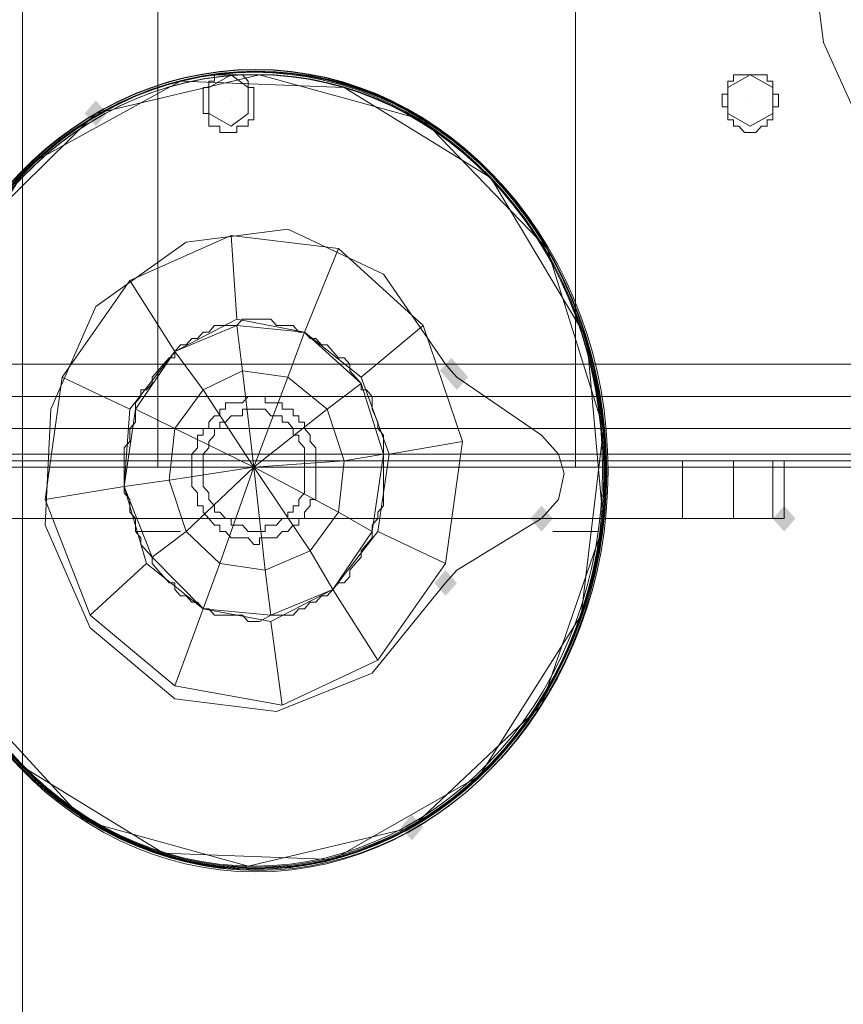
# Model space of a CAD drawing. Units: millimetres. Extents: x 209666 to 216117, y -85304 to -79098.
# Drawn here: x 212127 to 212196, y -81460 to -81377 of the extents above; entities that cross this region are included whole.
import ezdxf

# ---------------------------------------------------------------- set-up
doc = ezdxf.new("R2010")
doc.units = ezdxf.units.MM
doc.layers.add('AQUAWOOD  CWPg169.538', color=250, linetype='Continuous', lineweight=25)
doc.layers.add('МАФЫ НАШИ', color=7, linetype='Continuous', lineweight=25)

# ---------------------------------------------------------------- blocks, each defined once
blk = doc.blocks.new('guil-')
at = {"layer": 'AQUAWOOD  CWPg169.538'}
for points in [[(209727.011, -81172.901), (209726.537, -81173.376), (209726.063, -81173.85), (209726.537, -81174.324), (209727.011, -81174.798), (209727.485, -81174.324), (209727.96, -81173.85), (209727.485, -81173.376)], [(209756.887, -81191.87), (209756.413, -81192.344), (209755.938, -81192.818), (209756.413, -81193.293), (209756.887, -81193.767), (209757.361, -81193.293), (209757.835, -81192.818), (209757.361, -81192.344)], [(209756.887, -81191.87), (209756.413, -81192.344), (209755.938, -81192.818), (209756.413, -81193.293), (209756.887, -81193.767), (209757.361, -81193.293), (209757.835, -81192.818), (209757.361, -81192.344)], [(209757.361, -81192.344), (209756.887, -81192.818), (209756.413, -81193.293), (209756.887, -81193.767), (209757.361, -81194.241), (209757.835, -81193.767), (209758.309, -81193.293), (209757.835, -81192.818)], [(209757.361, -81192.344), (209756.887, -81192.818), (209756.413, -81193.293), (209756.887, -81193.767), (209757.361, -81194.241), (209757.835, -81193.767), (209758.309, -81193.293), (209757.835, -81192.818)], [(209764.474, -81202.777), (209764, -81203.251), (209763.526, -81203.725), (209764, -81204.2), (209764.474, -81204.674), (209764.948, -81204.2), (209765.423, -81203.725), (209764.948, -81203.251)], [(209764.474, -81202.777), (209764, -81203.251), (209763.526, -81203.725), (209764, -81204.2), (209764.474, -81204.674), (209764.948, -81204.2), (209765.423, -81203.725), (209764.948, -81203.251)], [(209784.865, -81202.777), (209784.391, -81203.251), (209783.917, -81203.725), (209784.391, -81204.2), (209784.865, -81204.674), (209785.34, -81204.2), (209785.814, -81203.725), (209785.34, -81203.251)], [(209756.413, -81207.519), (209755.938, -81207.993), (209755.464, -81208.468), (209755.938, -81208.942), (209756.413, -81209.416), (209756.887, -81208.942), (209757.361, -81208.468), (209756.887, -81207.993)], [(209756.413, -81207.519), (209755.938, -81207.993), (209755.464, -81208.468), (209755.938, -81208.942), (209756.413, -81209.416), (209756.887, -81208.942), (209757.361, -81208.468), (209756.887, -81207.993)], [(209753.567, -81225.539), (209753.093, -81226.013), (209752.619, -81226.488), (209753.093, -81226.962), (209753.567, -81227.436), (209754.041, -81226.962), (209754.516, -81226.488), (209754.041, -81226.013)]]:
    blk.add_hatch(color=18, dxfattribs=at).paths.add_polyline_path(points)
at = {"layer": 'AQUAWOOD  CWPg169.538', "color": 18, "lineweight": 13}
for points in [[(209785.34, -81149.191), (209788.185, -81168.633), (209797.195, -81186.179), (209810.473, -81199.932), (209829.442, -81199.932), (209816.638, -81196.138), (209804.308, -81184.757), (209795.772, -81170.53), (209792.453, -81154.407)], [(209829.442, -81199.932), (209847.936, -81199.932), (209865.956, -81199.932), (209884.925, -81199.932), (209949.418, -81199.932), (209950.841, -81199.932), (209952.263, -81199.932), (209954.16, -81199.932), (209955.583, -81199.932), (209958.902, -81199.932), (209961.274, -81199.932), (209963.17, -81199.932), (209963.645, -81199.932), (209662.044, -81199.932)], [(209963.645, -81199.932), (209662.044, -81199.932)], [(209963.645, -81199.932), (209662.044, -81199.932)], [(209670.105, -81199.932), (209674.848, -81199.932), (209810.473, -81199.932), (209797.195, -81186.179), (209788.185, -81168.633), (209785.34, -81149.191)], [(209792.453, -81154.407), (209795.772, -81170.53), (209804.308, -81184.757), (209816.638, -81196.138), (209829.442, -81199.932), (209810.473, -81199.932), (209674.848, -81199.932), (209670.105, -81199.932)], [(209662.044, -81199.932), (209963.645, -81199.932)], [(209949.418, -81199.932), (209884.925, -81199.932), (209867.379, -81209.416), (209847.936, -81212.261), (209828.019, -81209.416), (209810.473, -81199.932), (209674.848, -81199.932), (209679.59, -81221.271), (209689.548, -81240.24), (209703.3, -81256.363), (209720.846, -81268.693), (209741.238, -81276.28), (209762.103, -81279.126), (209992.572, -81279.126)], [(209992.572, -81279.126), (209762.103, -81279.126), (209741.238, -81276.28), (209720.846, -81268.693), (209703.3, -81256.363), (209689.548, -81240.24), (209679.59, -81221.271), (209674.848, -81199.932), (209810.473, -81199.932), (209828.019, -81209.416), (209847.936, -81212.261), (209867.379, -81209.416), (209884.925, -81199.932), (209949.418, -81199.932), (209884.925, -81199.932), (209898.677, -81186.179), (209907.213, -81168.633), (209910.058, -81149.191), (209906.739, -81129.748), (209897.254, -81112.676), (209883.502, -81098.924), (209865.482, -81090.388), (209954.16, -81090.388)], [(209732.228, -81199.932), (209732.228, -81125.48)], [(209767.32, -81199.932), (209767.32, -81125.48)], [(209720.846, -82149.785), (209720.846, -81155.83), (209720.846, -82149.785)], [(209720.846, -81155.83), (209720.846, -82149.785), (209720.846, -81155.83)], [(209721.321, -81177.644), (209734.124, -81171.479), (209721.321, -81177.644)], [(209734.124, -81171.479), (209747.877, -81171.953), (209734.124, -81171.479)], [(209747.877, -81171.953), (209760.206, -81178.592), (209747.877, -81171.953)], [(209738.392, -81172.901), (209738.392, -81172.901)], [(209782.02, -81172.901), (209782.02, -81172.901)], [(209716.578, -81182.86), (209727.011, -81173.85), (209716.578, -81182.86)], [(209727.011, -81173.85), (209727.011, -81173.85)], [(209714.682, -81280.074), (209694.29, -81265.848), (209678.167, -81246.879), (209667.26, -81224.591), (209662.044, -81199.932), (209963.645, -81199.932), (209963.17, -81198.983), (209962.696, -81198.035), (209962.222, -81197.086), (209955.109, -81174.324)], [(209754.516, -81174.324), (209764.948, -81183.808), (209754.516, -81174.324)], [(209713.259, -81189.025), (209721.321, -81177.644), (209713.259, -81189.025)], [(209760.206, -81178.592), (209768.268, -81190.447), (209760.206, -81178.592)], [(209734.599, -81183.334), (209743.135, -81182.386), (209734.599, -81183.334)], [(209734.599, -81183.334), (209743.135, -81182.386), (209734.599, -81183.334)], [(209743.135, -81182.386), (209751.196, -81185.705), (209743.135, -81182.386)], [(209743.135, -81182.386), (209751.196, -81185.705), (209743.135, -81182.386)], [(209727.011, -81188.076), (209734.599, -81183.334), (209727.011, -81188.076)], [(209727.011, -81188.076), (209734.599, -81183.334), (209727.011, -81188.076)], [(209764.948, -81183.808), (209769.691, -81197.086), (209764.948, -81183.808)], [(209751.196, -81185.705), (209756.413, -81192.344), (209751.196, -81185.705)], [(209751.196, -81185.705), (209756.413, -81192.344), (209751.196, -81185.705)], [(209723.217, -81195.664), (209727.011, -81188.076), (209723.217, -81195.664)], [(209723.217, -81195.664), (209727.011, -81188.076), (209723.217, -81195.664)], [(209738.867, -81189.499), (209733.65, -81191.396)], [(209738.867, -81189.499), (209744.557, -81189.973), (209749.299, -81193.767), (209751.196, -81198.983), (209750.248, -81204.674)], [(209768.268, -81190.447), (209769.691, -81204.2), (209768.268, -81190.447)], [(209733.65, -81191.396), (209730.331, -81195.664)], [(209756.413, -81192.344), (209756.887, -81192.818), (209756.413, -81192.344)], [(209756.413, -81192.344), (209756.887, -81192.818), (209756.413, -81192.344)], [(209757.361, -81193.293), (209756.887, -81192.818), (209757.361, -81193.293)], [(209756.887, -81192.818), (209756.887, -81192.818)], [(209756.887, -81192.818), (209756.887, -81192.818)], [(209756.887, -81192.818), (209757.361, -81193.293), (209756.887, -81192.818)], [(209757.361, -81193.293), (209764.474, -81197.561), (209757.361, -81193.293)], [(209764.474, -81197.561), (209757.361, -81193.293), (209764.474, -81197.561)], [(209722.743, -81204.2), (209723.217, -81195.664), (209722.743, -81204.2)], [(209722.743, -81204.2), (209723.217, -81195.664), (209722.743, -81204.2)], [(209741.712, -81210.839), (209736.021, -81210.364), (209731.753, -81206.571), (209729.382, -81201.354), (209730.331, -81195.664)], [(209962.222, -81197.086), (209962.696, -81198.035), (209963.17, -81198.983), (209963.645, -81199.932), (209963.17, -81199.932), (209962.222, -81200.88), (209963.645, -81199.932), (209962.222, -81200.88), (209968.387, -81208.468), (209970.284, -81207.993), (209963.645, -81199.932), (209662.044, -81199.932)], [(209769.691, -81197.086), (209767.794, -81210.839), (209769.691, -81197.086)], [(209764.474, -81197.561), (209765.897, -81198.983), (209764.474, -81197.561)], [(209765.897, -81198.983), (209766.371, -81200.406), (209765.897, -81198.983)], [(209963.645, -81199.932), (209662.044, -81199.932)], [(209670.105, -81199.932), (209674.848, -81199.932), (209810.473, -81199.932)], [(209681.012, -81199.457), (210588.66, -81199.457), (209681.012, -81199.457)], [(209681.012, -81199.457), (210588.66, -81199.457), (209681.012, -81199.457)], [(209776.33, -81199.457), (209706.146, -81199.457), (209776.33, -81199.457)], [(209706.146, -81199.457), (209776.33, -81199.457), (209706.146, -81199.457)], [(209784.865, -81203.725), (209784.865, -81199.457), (209784.865, -81203.725)], [(209784.865, -81203.725), (209784.865, -81199.457), (209784.865, -81203.725)], [(209766.371, -81200.406), (209765.897, -81202.303), (209766.371, -81200.406)], [(209765.897, -81202.303), (209764.474, -81203.725), (209765.897, -81202.303)], [(209776.33, -81203.725), (209708.043, -81203.725), (209776.33, -81203.725)], [(209776.33, -81203.725), (209708.043, -81203.725), (209776.33, -81203.725)], [(209726.537, -81211.787), (209722.743, -81204.2), (209726.537, -81211.787)], [(209726.537, -81211.787), (209722.743, -81204.2), (209726.537, -81211.787)], [(209764.474, -81203.725), (209757.361, -81207.519), (209764.474, -81203.725)], [(209757.361, -81207.519), (209764.474, -81203.725), (209757.361, -81207.519)], [(209769.691, -81204.2), (209764.474, -81217.478), (209769.691, -81204.2)], [(209784.865, -81203.725), (209784.865, -81203.725)], [(209750.248, -81204.674), (209746.928, -81208.942)], [(209750.722, -81214.158), (209756.413, -81207.045), (209750.722, -81204.674), (209756.413, -81207.045)], [(209756.413, -81207.045), (209750.722, -81214.158), (209746.928, -81208.942), (209750.722, -81214.158)], [(209756.887, -81207.993), (209756.413, -81208.468), (209756.887, -81207.993)], [(209757.361, -81207.519), (209756.887, -81207.993), (209757.361, -81207.519)], [(209756.413, -81208.468), (209750.248, -81215.107), (209756.413, -81208.468)], [(209756.413, -81208.468), (209750.248, -81215.107), (209756.413, -81208.468)], [(209756.413, -81208.468), (209756.413, -81208.468)], [(209756.413, -81208.468), (209756.413, -81208.468)], [(209756.413, -81208.468), (209756.413, -81208.468)], [(209746.928, -81208.942), (209741.712, -81210.839)], [(209767.794, -81210.839), (209759.258, -81222.694), (209767.794, -81210.839)], [(209750.722, -81214.158), (209742.66, -81217.478), (209741.712, -81211.313), (209742.66, -81217.478)], [(209733.65, -81217.003), (209726.537, -81211.787), (209733.65, -81217.003)], [(209733.65, -81217.003), (209726.537, -81211.787), (209733.65, -81217.003)], [(209750.722, -81214.158), (209742.66, -81217.478)], [(209750.248, -81215.107), (209742.186, -81217.952), (209750.248, -81215.107)], [(209750.248, -81215.107), (209742.186, -81217.952), (209750.248, -81215.107)], [(209726.063, -81226.013), (209716.104, -81216.529), (209726.063, -81226.013)], [(209742.186, -81217.952), (209733.65, -81217.003), (209742.186, -81217.952)], [(209742.186, -81217.952), (209733.65, -81217.003), (209742.186, -81217.952)], [(209764.474, -81217.478), (209753.567, -81226.488), (209764.474, -81217.478)], [(209732.702, -81228.385), (209720.372, -81221.746), (209732.702, -81228.385)], [(209759.258, -81222.694), (209746.928, -81228.859), (209759.258, -81222.694)], [(209753.567, -81226.488), (209753.567, -81226.488)], [(209746.928, -81228.859), (209732.702, -81228.385), (209746.928, -81228.859)]]:
    blk.add_lwpolyline(points, dxfattribs=at)
for points in [[(209674.848, -81090.388), (209829.916, -81090.388), (209812.37, -81098.924), (209798.143, -81112.676), (209789.133, -81129.748), (209785.34, -81149.191), (209788.185, -81168.633), (209797.195, -81186.179), (209810.473, -81199.932), (209674.848, -81199.932), (209674.848, -81197.086), (209674.848, -81194.241), (209674.848, -81191.396)], [(209674.848, -81090.388), (209829.916, -81090.388), (209812.37, -81098.924), (209798.143, -81112.676), (209789.133, -81129.748), (209785.34, -81149.191), (209788.185, -81168.633), (209797.195, -81186.179), (209810.473, -81199.932), (209674.848, -81199.932), (209674.848, -81197.086), (209674.848, -81194.241), (209674.848, -81191.396)], [(209621.735, -81127.377), (210647.937, -81127.377), (210654.102, -81133.542), (210595.299, -81192.344), (209674.373, -81192.344), (209615.571, -81133.542)], [(209621.735, -81127.377), (209615.571, -81133.542), (209674.373, -81192.344), (210595.299, -81192.344), (210654.102, -81133.542), (210647.937, -81127.377)], [(209681.012, -81199.457), (209637.385, -81155.355), (210632.288, -81155.355), (209637.385, -81155.355), (210632.288, -81155.355), (210588.66, -81199.457)], [(209681.012, -81199.457), (210588.66, -81199.457), (210632.288, -81155.355), (209637.385, -81155.355), (210632.288, -81155.355), (209637.385, -81155.355)], [(209720.846, -81155.83), (209720.846, -82149.785), (209799.566, -82149.785), (209799.566, -81155.83), (209720.846, -81155.83), (209720.846, -82149.785), (209799.566, -82149.785), (209799.566, -81155.83)], [(209720.846, -81155.83), (209720.846, -82149.785), (209799.566, -82149.785), (209799.566, -81155.83), (209799.566, -82149.785), (209720.846, -82149.785), (209720.846, -81155.83), (209799.566, -81155.83)], [(209740.763, -81171.005), (209727.011, -81173.85), (209740.763, -81171.005), (209754.516, -81174.324)], [(209738.392, -81175.272), (209737.918, -81175.272), (209737.444, -81175.272), (209737.444, -81174.798), (209736.97, -81174.798), (209736.496, -81174.798), (209736.496, -81174.324), (209736.496, -81173.85), (209736.021, -81173.85), (209736.021, -81173.376), (209736.021, -81172.901), (209736.021, -81172.427), (209736.021, -81171.953), (209736.496, -81171.953), (209736.496, -81171.479), (209736.97, -81171.479), (209736.97, -81171.005), (209737.444, -81171.005), (209737.918, -81171.005), (209738.392, -81171.005), (209738.867, -81171.005), (209739.341, -81171.005), (209739.815, -81171.479), (209739.815, -81171.953), (209740.289, -81171.953), (209740.289, -81172.427), (209740.289, -81172.901), (209740.289, -81173.376), (209740.289, -81173.85), (209740.289, -81174.324), (209739.815, -81174.324), (209739.815, -81174.798), (209739.341, -81174.798), (209738.867, -81174.798), (209738.867, -81175.272)], [(209738.392, -81171.005), (209739.815, -81171.953), (209739.815, -81173.85), (209738.392, -81174.798), (209736.496, -81173.85), (209736.496, -81171.953)], [(209782.02, -81175.272), (209781.546, -81175.272), (209781.072, -81174.798), (209780.598, -81174.798), (209780.598, -81174.324), (209780.123, -81174.324), (209780.123, -81173.85), (209780.123, -81173.376), (209779.649, -81173.376), (209779.649, -81172.901), (209779.649, -81172.427), (209780.123, -81172.427), (209780.123, -81171.953), (209780.123, -81171.479), (209780.598, -81171.479), (209780.598, -81171.005), (209781.072, -81171.005), (209781.546, -81171.005), (209782.02, -81171.005), (209782.494, -81171.005), (209782.969, -81171.005), (209783.443, -81171.005), (209783.443, -81171.479), (209783.917, -81171.479), (209783.917, -81171.953), (209783.917, -81172.427), (209784.391, -81172.427), (209784.391, -81172.901), (209784.391, -81173.376), (209783.917, -81173.376), (209783.917, -81173.85), (209783.917, -81174.324), (209783.443, -81174.324), (209783.443, -81174.798), (209782.969, -81174.798), (209782.494, -81175.272)], [(209782.02, -81171.005), (209783.917, -81171.953), (209783.917, -81173.85), (209782.02, -81174.798), (209780.123, -81173.85), (209780.123, -81171.953)], [(209734.599, -81183.334), (209727.011, -81188.076), (209723.217, -81195.664), (209722.743, -81204.2), (209726.537, -81211.787), (209733.65, -81217.003), (209742.186, -81217.952), (209750.248, -81215.107), (209756.413, -81208.468), (209756.887, -81207.993), (209757.361, -81207.519), (209756.887, -81207.993), (209756.413, -81208.468), (209750.248, -81215.107), (209742.186, -81217.952), (209733.65, -81217.003), (209726.537, -81211.787), (209722.743, -81204.2), (209723.217, -81195.664), (209727.011, -81188.076), (209734.599, -81183.334), (209743.135, -81182.386), (209751.196, -81185.705), (209756.413, -81192.344), (209756.887, -81192.818), (209757.361, -81193.293), (209764.474, -81197.561), (209765.897, -81198.983), (209766.371, -81200.406), (209765.897, -81202.303), (209764.474, -81203.725), (209757.361, -81207.519), (209764.474, -81203.725), (209765.897, -81202.303), (209766.371, -81200.406), (209765.897, -81198.983), (209764.474, -81197.561), (209757.361, -81193.293), (209756.887, -81192.818), (209756.413, -81192.344), (209751.196, -81185.705), (209743.135, -81182.386)], [(209756.413, -81208.468), (209756.887, -81207.993), (209757.361, -81207.519), (209764.474, -81203.725), (209757.361, -81207.519), (209756.887, -81207.993), (209756.413, -81208.468), (209750.248, -81215.107), (209742.186, -81217.952), (209733.65, -81217.003), (209726.537, -81211.787), (209722.743, -81204.2), (209723.217, -81195.664), (209727.011, -81188.076), (209734.599, -81183.334), (209743.135, -81182.386), (209751.196, -81185.705), (209756.413, -81192.344), (209756.887, -81192.818), (209757.361, -81193.293), (209764.474, -81197.561), (209765.897, -81198.983), (209766.371, -81200.406), (209765.897, -81202.303), (209764.474, -81203.725), (209765.897, -81202.303), (209766.371, -81200.406), (209765.897, -81198.983), (209764.474, -81197.561), (209757.361, -81193.293), (209756.887, -81192.818), (209756.413, -81192.344), (209751.196, -81185.705), (209743.135, -81182.386), (209734.599, -81183.334), (209727.011, -81188.076), (209723.217, -81195.664), (209722.743, -81204.2), (209726.537, -81211.787), (209733.65, -81217.003), (209742.186, -81217.952), (209750.248, -81215.107)], [(209736.021, -81210.364), (209741.712, -81211.313), (209746.928, -81208.942), (209750.722, -81204.674), (209751.67, -81198.983), (209749.299, -81193.293), (209744.557, -81189.973), (209738.867, -81189.025), (209733.65, -81191.396), (209729.857, -81195.664), (209724.166, -81193.293), (209722.743, -81202.303), (209726.537, -81210.839), (209733.65, -81216.055), (209742.66, -81217.478), (209750.722, -81214.158), (209746.928, -81208.942), (209750.722, -81214.158), (209756.413, -81207.045), (209750.722, -81204.674), (209756.413, -81207.045), (209757.835, -81198.035), (209751.67, -81198.983), (209757.835, -81198.035), (209754.516, -81189.499), (209749.299, -81193.293), (209754.516, -81189.499), (209747.402, -81183.808), (209744.557, -81189.973), (209747.402, -81183.808), (209738.392, -81182.86), (209729.857, -81186.179), (209733.65, -81191.396), (209729.857, -81186.179), (209738.392, -81182.86), (209738.867, -81189.025), (209738.392, -81182.86), (209747.402, -81183.808), (209744.557, -81189.973), (209747.402, -81183.808), (209754.516, -81189.499), (209749.299, -81193.293), (209754.516, -81189.499), (209757.835, -81198.035), (209751.67, -81198.983), (209757.835, -81198.035), (209756.413, -81207.045), (209757.835, -81198.035), (209754.516, -81189.499), (209747.402, -81183.808), (209738.392, -81182.86), (209729.857, -81186.179), (209733.65, -81191.396), (209729.857, -81186.179), (209724.166, -81193.293), (209729.857, -81186.179), (209724.166, -81193.293), (209729.857, -81195.664), (209724.166, -81193.293), (209722.743, -81202.303), (209729.382, -81201.354), (209722.743, -81202.303), (209726.537, -81210.839), (209731.279, -81207.045), (209726.537, -81210.839), (209733.65, -81216.055), (209736.021, -81210.364), (209733.65, -81216.055), (209726.537, -81210.839), (209731.279, -81207.045), (209726.537, -81210.839), (209722.743, -81202.303), (209729.382, -81201.354), (209722.743, -81202.303), (209724.166, -81193.293), (209729.857, -81195.664), (209729.382, -81201.354), (209731.279, -81207.045)], [(209733.65, -81216.055), (209726.537, -81210.839), (209722.743, -81202.303), (209724.166, -81193.293), (209729.857, -81195.664), (209733.65, -81191.396), (209729.857, -81195.664), (209733.65, -81191.396), (209738.867, -81189.025), (209744.557, -81189.973), (209738.867, -81189.025), (209744.557, -81189.973), (209749.299, -81193.293), (209751.67, -81198.983), (209750.722, -81204.674), (209751.67, -81198.983), (209750.722, -81204.674), (209746.928, -81208.942), (209741.712, -81211.313), (209746.928, -81208.942), (209741.712, -81211.313), (209742.66, -81217.478), (209733.65, -81216.055), (209726.537, -81210.839), (209722.743, -81202.303), (209729.382, -81201.354), (209722.743, -81202.303), (209724.166, -81193.293), (209729.857, -81186.179), (209738.392, -81182.86), (209729.857, -81186.179), (209733.65, -81191.396), (209729.857, -81186.179), (209724.166, -81193.293), (209729.857, -81195.664), (209724.166, -81193.293), (209722.743, -81202.303), (209726.537, -81210.839), (209731.279, -81207.045), (209726.537, -81210.839), (209733.65, -81216.055), (209736.021, -81210.364)], [(209733.65, -81216.055), (209736.021, -81210.364), (209733.65, -81216.055), (209742.66, -81217.478), (209750.722, -81214.158), (209756.413, -81207.045), (209757.835, -81198.035), (209754.516, -81189.499), (209747.402, -81183.808), (209738.392, -81182.86), (209738.867, -81189.025), (209738.392, -81182.86), (209729.857, -81186.179), (209724.166, -81193.293), (209722.743, -81202.303), (209726.537, -81210.839), (209733.65, -81216.055), (209742.66, -81217.478), (209741.712, -81211.313), (209746.928, -81208.942), (209750.722, -81204.674), (209751.67, -81198.983), (209749.299, -81193.293), (209744.557, -81189.973), (209738.867, -81189.025), (209733.65, -81191.396), (209729.857, -81195.664), (209729.382, -81201.354), (209731.279, -81207.045), (209736.021, -81210.364), (209741.712, -81211.313), (209742.66, -81217.478)], [(209756.413, -81207.045), (209757.835, -81198.035), (209754.516, -81189.499), (209747.402, -81183.808), (209738.392, -81182.86), (209729.857, -81186.179), (209724.166, -81193.293), (209729.857, -81186.179), (209733.65, -81191.396), (209729.857, -81186.179), (209738.392, -81182.86), (209738.867, -81189.025), (209738.392, -81182.86), (209747.402, -81183.808), (209744.557, -81189.973), (209747.402, -81183.808), (209754.516, -81189.499), (209749.299, -81193.293), (209754.516, -81189.499), (209757.835, -81198.035), (209751.67, -81198.983), (209757.835, -81198.035), (209756.413, -81207.045), (209750.722, -81204.674)], [(209738.392, -81182.86), (209747.402, -81183.808), (209754.516, -81189.499), (209757.835, -81198.035), (209756.413, -81207.045), (209750.722, -81214.158), (209742.66, -81217.478), (209750.722, -81214.158), (209746.928, -81208.942), (209750.722, -81214.158), (209756.413, -81207.045), (209750.722, -81204.674), (209756.413, -81207.045), (209757.835, -81198.035), (209751.67, -81198.983), (209757.835, -81198.035), (209754.516, -81189.499), (209749.299, -81193.293), (209754.516, -81189.499), (209747.402, -81183.808), (209744.557, -81189.973), (209747.402, -81183.808), (209738.392, -81182.86), (209738.867, -81189.025)], [(209751.196, -81199.932), (209751.196, -81199.457), (209751.196, -81198.983), (209751.196, -81198.509), (209751.196, -81198.035), (209751.196, -81197.561), (209750.722, -81197.086), (209750.722, -81196.612), (209750.248, -81195.664), (209750.248, -81195.19), (209750.248, -81194.715), (209749.774, -81194.241), (209749.299, -81194.241), (209749.299, -81193.767), (209748.825, -81193.293), (209748.351, -81192.818), (209748.351, -81192.344), (209747.877, -81191.87), (209747.402, -81191.87), (209746.928, -81191.396), (209746.454, -81190.922), (209745.98, -81190.922), (209745.506, -81190.447), (209745.031, -81190.447), (209744.557, -81189.973), (209744.083, -81189.973), (209743.609, -81189.499), (209743.135, -81189.499), (209742.66, -81189.499), (209742.186, -81189.499), (209741.712, -81189.025), (209740.763, -81189.025), (209740.289, -81189.025), (209739.815, -81189.025), (209739.341, -81189.025), (209738.867, -81189.499), (209738.392, -81189.499), (209737.444, -81189.499), (209736.97, -81189.499), (209736.496, -81189.973), (209736.021, -81189.973), (209735.547, -81190.447), (209735.073, -81190.447), (209734.599, -81190.922), (209734.124, -81190.922), (209733.65, -81191.396), (209733.65, -81191.87), (209733.176, -81191.87), (209732.702, -81192.344), (209732.228, -81192.818), (209731.753, -81193.293), (209731.753, -81193.767), (209731.279, -81194.241), (209730.805, -81194.241), (209730.805, -81194.715), (209730.331, -81195.19), (209730.331, -81195.664), (209730.331, -81196.612), (209729.857, -81197.086), (209729.857, -81197.561), (209729.857, -81198.035), (209729.382, -81198.509), (209729.382, -81198.983), (209729.382, -81199.457), (209729.382, -81199.932), (209729.382, -81200.88), (209729.382, -81201.354), (209729.382, -81201.829), (209729.857, -81202.303), (209729.857, -81202.777), (209729.857, -81203.251), (209730.331, -81203.725), (209730.331, -81204.2), (209730.331, -81204.674), (209730.805, -81205.148), (209730.805, -81205.622), (209731.279, -81206.096), (209731.753, -81206.571), (209731.753, -81207.045), (209732.228, -81207.519), (209732.702, -81207.993), (209733.176, -81208.468), (209733.65, -81208.468), (209733.65, -81208.942), (209734.124, -81209.416), (209734.599, -81209.416), (209735.073, -81209.89), (209735.547, -81209.89), (209736.021, -81210.364), (209736.496, -81210.364), (209736.97, -81210.839), (209737.444, -81210.839), (209738.392, -81210.839), (209738.867, -81210.839), (209739.341, -81210.839), (209739.815, -81211.313), (209740.289, -81211.313), (209740.763, -81211.313), (209741.712, -81210.839), (209742.186, -81210.839), (209742.66, -81210.839), (209743.135, -81210.839), (209743.609, -81210.839), (209744.083, -81210.364), (209744.557, -81210.364), (209745.031, -81209.89), (209745.506, -81209.89), (209745.98, -81209.416), (209746.454, -81209.416), (209746.928, -81208.942), (209747.402, -81208.468), (209747.877, -81208.468), (209748.351, -81207.993), (209748.351, -81207.519), (209748.825, -81207.045), (209749.299, -81206.571), (209749.299, -81206.096), (209749.774, -81205.622), (209750.248, -81205.148), (209750.248, -81204.674), (209750.248, -81204.2), (209750.722, -81203.725), (209750.722, -81203.251), (209751.196, -81202.777), (209751.196, -81202.303), (209751.196, -81201.829), (209751.196, -81201.354), (209751.196, -81200.88)], [(209733.65, -81191.396), (209730.331, -81195.664), (209729.382, -81201.354), (209731.753, -81206.571), (209736.021, -81210.364), (209741.712, -81211.313), (209736.021, -81210.364), (209731.279, -81207.045), (209729.382, -81201.354), (209729.857, -81195.664), (209729.382, -81201.354), (209731.279, -81207.045), (209736.021, -81210.364), (209741.712, -81211.313), (209746.928, -81208.942), (209750.722, -81204.674), (209746.928, -81208.942), (209750.722, -81204.674), (209751.67, -81198.983), (209749.299, -81193.293), (209744.557, -81189.973), (209749.299, -81193.293), (209751.67, -81198.983), (209749.299, -81193.293), (209744.557, -81189.973), (209738.867, -81189.025), (209733.65, -81191.396), (209738.867, -81189.025), (209733.65, -81191.396), (209738.867, -81189.499)], [(209733.65, -81191.396), (209729.857, -81195.664), (209729.382, -81201.354), (209731.279, -81207.045), (209736.021, -81210.364), (209741.712, -81211.313), (209746.928, -81208.942), (209750.722, -81204.674), (209751.67, -81198.983), (209749.299, -81193.293), (209744.557, -81189.973), (209738.867, -81189.025)], [(209741.712, -81211.313), (209746.928, -81208.942), (209750.722, -81204.674), (209751.67, -81198.983), (209749.299, -81193.293), (209744.557, -81189.973), (209738.867, -81189.025), (209733.65, -81191.396), (209729.857, -81195.664), (209729.382, -81201.354), (209731.279, -81207.045), (209736.021, -81210.364)], [(209750.248, -81204.674), (209751.196, -81198.983), (209749.299, -81193.767), (209744.557, -81189.973), (209738.867, -81189.499), (209744.557, -81189.973), (209749.299, -81193.767), (209751.196, -81198.983), (209750.248, -81204.674), (209746.928, -81208.942), (209741.712, -81210.839), (209736.021, -81210.364), (209731.753, -81206.571), (209729.382, -81201.354), (209729.857, -81195.664), (209729.382, -81201.354), (209731.279, -81207.045), (209736.021, -81210.364), (209741.712, -81210.839), (209746.928, -81208.942)], [(209750.248, -81204.674), (209747.402, -81203.251), (209747.877, -81199.457), (209751.196, -81198.983), (209747.877, -81199.457), (209746.454, -81195.664), (209749.299, -81193.767), (209746.454, -81195.664), (209743.135, -81193.293), (209744.557, -81189.973), (209743.135, -81193.293), (209739.341, -81192.818), (209738.867, -81189.499), (209739.341, -81192.818), (209736.021, -81194.241), (209733.65, -81191.396), (209736.021, -81194.241), (209733.65, -81197.086), (209730.331, -81195.664), (209733.65, -81197.086), (209733.176, -81200.88), (209729.382, -81201.354), (209733.176, -81200.88), (209734.599, -81204.674), (209731.753, -81206.571), (209734.599, -81204.674), (209737.444, -81207.045), (209736.021, -81210.364), (209737.444, -81207.045), (209741.238, -81207.519), (209741.712, -81210.839), (209741.238, -81207.519), (209745.031, -81206.096), (209746.928, -81208.942), (209750.248, -81204.674), (209747.402, -81203.251), (209745.031, -81206.096), (209746.928, -81208.942), (209741.712, -81210.839), (209736.021, -81210.364), (209731.753, -81206.571), (209729.382, -81201.354), (209730.331, -81195.664), (209733.65, -81191.396), (209738.867, -81189.499), (209744.557, -81189.973), (209749.299, -81193.767), (209751.196, -81198.983)], [(209750.248, -81204.674), (209746.928, -81208.942), (209741.712, -81210.839), (209736.021, -81210.364), (209731.753, -81206.571), (209729.382, -81201.354), (209730.331, -81195.664), (209733.65, -81191.396), (209738.867, -81189.499), (209744.557, -81189.973), (209749.299, -81193.767), (209751.196, -81198.983)], [(209750.248, -81204.674), (209747.402, -81203.251), (209747.877, -81199.457), (209751.196, -81198.983), (209747.877, -81199.457), (209746.454, -81195.664), (209749.299, -81193.767), (209746.454, -81195.664), (209743.135, -81193.293), (209744.557, -81189.973), (209743.135, -81193.293), (209739.341, -81192.818), (209738.867, -81189.499), (209739.341, -81192.818), (209736.021, -81194.241), (209733.65, -81191.396), (209736.021, -81194.241), (209733.65, -81197.086), (209730.331, -81195.664), (209733.65, -81197.086), (209733.176, -81200.88), (209729.382, -81201.354), (209733.176, -81200.88), (209734.599, -81204.674), (209731.753, -81206.571), (209734.599, -81204.674), (209737.444, -81207.045), (209736.021, -81210.364), (209737.444, -81207.045), (209741.238, -81207.519), (209741.712, -81210.839), (209741.238, -81207.519), (209745.031, -81206.096), (209746.928, -81208.942), (209745.031, -81206.096), (209747.402, -81203.251), (209750.248, -81204.674), (209746.928, -81208.942), (209741.712, -81210.839), (209736.021, -81210.364), (209731.753, -81206.571), (209729.382, -81201.354), (209730.331, -81195.664), (209733.65, -81191.396), (209738.867, -81189.499), (209744.557, -81189.973), (209749.299, -81193.767), (209751.196, -81198.983)], [(209738.867, -81189.499), (209739.341, -81192.818), (209743.135, -81193.293), (209744.557, -81189.973), (209743.135, -81193.293), (209746.454, -81195.664), (209749.299, -81193.767), (209746.454, -81195.664), (209747.877, -81199.457), (209751.196, -81198.983), (209747.877, -81199.457), (209747.402, -81203.251), (209750.248, -81204.674), (209747.402, -81203.251), (209745.031, -81206.096), (209746.928, -81208.942), (209745.031, -81206.096), (209741.238, -81207.519), (209741.712, -81210.839), (209741.238, -81207.519), (209737.444, -81207.045), (209736.021, -81210.364), (209737.444, -81207.045), (209734.599, -81204.674), (209731.753, -81206.571), (209734.599, -81204.674), (209733.176, -81200.88), (209729.382, -81201.354), (209733.176, -81200.88), (209733.65, -81197.086), (209730.331, -81195.664), (209733.65, -81197.086), (209736.021, -81194.241), (209733.65, -81191.396), (209738.867, -81189.499), (209739.341, -81192.818), (209736.021, -81194.241), (209733.65, -81191.396), (209730.331, -81195.664), (209729.382, -81201.354), (209731.753, -81206.571), (209736.021, -81210.364), (209741.712, -81210.839), (209746.928, -81208.942), (209750.248, -81204.674), (209751.196, -81198.983), (209749.299, -81193.767), (209744.557, -81189.973)], [(209738.867, -81189.499), (209739.341, -81192.818), (209743.135, -81193.293), (209744.557, -81189.973), (209743.135, -81193.293), (209746.454, -81195.664), (209749.299, -81193.767), (209746.454, -81195.664), (209747.877, -81199.457), (209751.196, -81198.983), (209747.877, -81199.457), (209747.402, -81203.251), (209750.248, -81204.674), (209747.402, -81203.251), (209745.031, -81206.096), (209746.928, -81208.942), (209745.031, -81206.096), (209741.238, -81207.519), (209741.712, -81210.839), (209741.238, -81207.519), (209737.444, -81207.045), (209736.021, -81210.364), (209737.444, -81207.045), (209734.599, -81204.674), (209731.753, -81206.571), (209734.599, -81204.674), (209733.176, -81200.88), (209729.382, -81201.354), (209733.176, -81200.88), (209733.65, -81197.086), (209730.331, -81195.664), (209733.65, -81197.086), (209736.021, -81194.241), (209733.65, -81191.396), (209736.021, -81194.241), (209739.341, -81192.818), (209738.867, -81189.499), (209733.65, -81191.396), (209730.331, -81195.664), (209729.382, -81201.354), (209731.753, -81206.571), (209736.021, -81210.364), (209741.712, -81210.839), (209746.928, -81208.942), (209750.248, -81204.674), (209751.196, -81198.983), (209749.299, -81193.767), (209744.557, -81189.973)], [(209742.66, -81217.478), (209733.65, -81216.055), (209742.66, -81217.478), (209741.712, -81211.313), (209736.021, -81210.364), (209731.279, -81207.045), (209729.382, -81201.354), (209730.331, -81195.664), (209733.65, -81191.396), (209729.857, -81195.664), (209724.166, -81193.293), (209722.743, -81202.303), (209729.382, -81201.354), (209722.743, -81202.303), (209726.537, -81210.839), (209731.279, -81207.045), (209726.537, -81210.839), (209733.65, -81216.055), (209736.021, -81210.364), (209733.65, -81216.055), (209742.66, -81217.478), (209750.722, -81214.158), (209756.413, -81207.045), (209750.722, -81214.158), (209746.928, -81208.942), (209750.722, -81214.158), (209742.66, -81217.478), (209741.712, -81211.313)], [(209676.744, -81194.715), (209679.115, -81197.086), (210590.557, -81197.086), (210592.928, -81194.715), (209676.744, -81194.715), (209674.373, -81192.344), (210595.299, -81192.344), (210592.928, -81194.715)], [(209676.744, -81194.715), (209679.115, -81197.086), (210590.557, -81197.086), (210592.928, -81194.715), (209676.744, -81194.715), (210592.928, -81194.715), (210595.299, -81192.344), (209674.373, -81192.344)], [(209734.599, -81204.674), (209740.289, -81199.932), (209733.176, -81200.88), (209740.289, -81199.932), (209733.65, -81197.086), (209740.289, -81199.932), (209736.021, -81194.241), (209740.289, -81199.932), (209739.341, -81192.818), (209740.289, -81199.932), (209743.135, -81193.293), (209740.289, -81199.932), (209746.454, -81195.664), (209740.289, -81199.932), (209747.877, -81199.457), (209740.289, -81199.932), (209747.402, -81203.251), (209740.289, -81199.932), (209745.031, -81206.096), (209740.289, -81199.932), (209741.238, -81207.519), (209740.289, -81199.932), (209737.444, -81207.045), (209740.289, -81199.932)], [(209743.135, -81193.293), (209740.289, -81199.932), (209739.341, -81192.818), (209740.289, -81199.932), (209736.021, -81194.241), (209740.289, -81199.932), (209733.65, -81197.086), (209740.289, -81199.932), (209733.176, -81200.88), (209740.289, -81199.932), (209734.599, -81204.674), (209740.289, -81199.932), (209737.444, -81207.045), (209740.289, -81199.932), (209741.238, -81207.519), (209740.289, -81199.932), (209745.031, -81206.096), (209740.289, -81199.932), (209747.402, -81203.251), (209740.289, -81199.932), (209747.877, -81199.457), (209740.289, -81199.932), (209746.454, -81195.664), (209740.289, -81199.932)], [(209736.021, -81194.241), (209740.289, -81199.932), (209739.341, -81192.818)], [(209739.341, -81192.818), (209740.289, -81199.932), (209736.021, -81194.241)], [(209739.341, -81192.818), (209740.289, -81199.932), (209743.135, -81193.293)], [(209743.135, -81193.293), (209740.289, -81199.932), (209739.341, -81192.818)], [(209743.135, -81193.293), (209740.289, -81199.932), (209746.454, -81195.664)], [(209746.454, -81195.664), (209740.289, -81199.932), (209743.135, -81193.293)], [(209733.65, -81197.086), (209740.289, -81199.932), (209736.021, -81194.241)], [(209736.021, -81194.241), (209740.289, -81199.932), (209733.65, -81197.086)], [(209743.609, -81204.2), (209743.135, -81204.674), (209742.66, -81204.674), (209742.186, -81205.148), (209741.712, -81205.148), (209741.238, -81205.148), (209740.763, -81205.148), (209740.763, -81205.622), (209740.289, -81205.622), (209739.815, -81205.148), (209739.341, -81205.148), (209738.867, -81205.148), (209738.392, -81205.148), (209737.918, -81204.674), (209737.444, -81204.674), (209737.444, -81204.2), (209736.97, -81204.2), (209736.496, -81203.725), (209736.021, -81203.251), (209736.021, -81202.777), (209735.547, -81202.777), (209735.547, -81202.303), (209735.547, -81201.829), (209735.073, -81201.354), (209735.073, -81200.88), (209735.073, -81200.406), (209735.073, -81199.932), (209735.073, -81199.457), (209735.073, -81198.983), (209735.547, -81198.509), (209735.547, -81198.035), (209735.547, -81197.561), (209736.021, -81197.561), (209736.021, -81197.086), (209736.496, -81197.086), (209736.496, -81196.612), (209736.97, -81196.138), (209737.444, -81196.138), (209737.444, -81195.664), (209737.918, -81195.664), (209737.918, -81195.19), (209738.392, -81195.19), (209738.867, -81195.19), (209739.341, -81195.19), (209739.815, -81194.715), (209740.289, -81194.715), (209740.763, -81194.715), (209741.238, -81194.715), (209741.238, -81195.19), (209741.712, -81195.19), (209742.186, -81195.19), (209742.66, -81195.19), (209742.66, -81195.664), (209743.135, -81195.664), (209743.609, -81195.664), (209743.609, -81196.138), (209744.083, -81196.138), (209744.083, -81196.612), (209744.557, -81196.612), (209744.557, -81197.086), (209745.031, -81197.561), (209745.031, -81198.035), (209745.506, -81198.509), (209745.506, -81198.983), (209745.506, -81199.457), (209745.506, -81199.932), (209745.506, -81200.406), (209745.506, -81200.88), (209745.506, -81201.354), (209745.506, -81201.829), (209745.506, -81202.303), (209745.031, -81202.303), (209745.031, -81202.777), (209744.557, -81203.251), (209744.557, -81203.725), (209744.083, -81203.725), (209744.083, -81204.2), (209743.609, -81204.2), (209743.135, -81204.674), (209742.66, -81204.674), (209742.186, -81205.148), (209741.712, -81205.148), (209741.238, -81205.148), (209740.763, -81205.148), (209740.763, -81205.622), (209740.289, -81205.622), (209739.815, -81205.148), (209739.341, -81205.148), (209738.867, -81205.148), (209738.392, -81205.148), (209737.918, -81204.674), (209737.444, -81204.674), (209737.444, -81204.2), (209736.97, -81204.2), (209736.496, -81203.725), (209736.021, -81203.251), (209736.021, -81202.777), (209735.547, -81202.777), (209735.547, -81202.303), (209735.547, -81201.829), (209735.073, -81201.354), (209735.073, -81200.88), (209735.073, -81200.406), (209735.073, -81199.932), (209735.073, -81199.457), (209735.073, -81198.983), (209735.547, -81198.509), (209735.547, -81198.035), (209735.547, -81197.561), (209736.021, -81197.561), (209736.021, -81197.086), (209736.496, -81197.086), (209736.496, -81196.612), (209736.97, -81196.138), (209737.444, -81196.138), (209737.444, -81195.664), (209737.918, -81195.664), (209737.918, -81195.19), (209738.392, -81195.19), (209738.867, -81195.19), (209739.341, -81195.19), (209739.815, -81194.715), (209740.289, -81194.715), (209740.763, -81194.715), (209741.238, -81194.715), (209741.238, -81195.19), (209741.712, -81195.19), (209742.186, -81195.19), (209742.66, -81195.19), (209742.66, -81195.664), (209743.135, -81195.664), (209743.609, -81195.664), (209743.609, -81196.138), (209744.083, -81196.138), (209744.083, -81196.612), (209744.557, -81196.612), (209744.557, -81197.086), (209745.031, -81197.561), (209745.031, -81198.035), (209745.506, -81198.509), (209745.506, -81198.983), (209745.506, -81199.457), (209745.506, -81199.932), (209745.506, -81200.406), (209745.506, -81200.88), (209745.506, -81201.354), (209745.506, -81201.829), (209745.506, -81202.303), (209745.031, -81202.303), (209745.031, -81202.777), (209744.557, -81203.251), (209744.557, -81203.725), (209744.083, -81203.725), (209744.083, -81204.2)], [(209743.609, -81204.2), (209743.135, -81204.674), (209742.66, -81204.674), (209742.186, -81205.148), (209741.712, -81205.148), (209741.238, -81205.148), (209740.763, -81205.148), (209740.763, -81205.622), (209740.289, -81205.622), (209739.815, -81205.148), (209739.341, -81205.148), (209738.867, -81205.148), (209738.392, -81205.148), (209737.918, -81204.674), (209737.444, -81204.674), (209737.444, -81204.2), (209736.97, -81204.2), (209736.496, -81203.725), (209736.021, -81203.251), (209736.021, -81202.777), (209735.547, -81202.777), (209735.547, -81202.303), (209735.547, -81201.829), (209735.073, -81201.354), (209735.073, -81200.88), (209735.073, -81200.406), (209735.073, -81199.932), (209735.073, -81199.457), (209735.073, -81198.983), (209735.547, -81198.509), (209735.547, -81198.035), (209735.547, -81197.561), (209736.021, -81197.561), (209736.021, -81197.086), (209736.496, -81197.086), (209736.496, -81196.612), (209736.97, -81196.138), (209737.444, -81196.138), (209737.444, -81195.664), (209737.918, -81195.664), (209737.918, -81195.19), (209738.392, -81195.19), (209738.867, -81195.19), (209739.341, -81195.19), (209739.815, -81194.715), (209740.289, -81194.715), (209740.763, -81194.715), (209741.238, -81194.715), (209741.238, -81195.19), (209741.712, -81195.19), (209742.186, -81195.19), (209742.66, -81195.19), (209742.66, -81195.664), (209743.135, -81195.664), (209743.609, -81195.664), (209743.609, -81196.138), (209744.083, -81196.138), (209744.083, -81196.612), (209744.557, -81196.612), (209744.557, -81197.086), (209745.031, -81197.561), (209745.031, -81198.035), (209745.506, -81198.509), (209745.506, -81198.983), (209745.506, -81199.457), (209745.506, -81199.932), (209745.506, -81200.406), (209745.506, -81200.88), (209745.506, -81201.354), (209745.506, -81201.829), (209745.506, -81202.303), (209745.031, -81202.303), (209745.031, -81202.777), (209744.557, -81203.251), (209744.557, -81203.725), (209744.083, -81203.725), (209744.083, -81204.2)], [(209737.444, -81196.138), (209736.97, -81196.138), (209736.496, -81196.612), (209736.496, -81197.086), (209736.021, -81197.086), (209736.021, -81197.561), (209735.547, -81197.561), (209735.547, -81198.035), (209735.547, -81198.509), (209735.073, -81198.983), (209735.073, -81199.457), (209735.073, -81199.932), (209735.073, -81200.406), (209735.073, -81200.88), (209735.073, -81201.354), (209735.547, -81201.829), (209735.547, -81202.303), (209735.547, -81202.777), (209736.021, -81202.777), (209736.021, -81203.251), (209736.496, -81203.725), (209736.97, -81204.2), (209737.444, -81204.2), (209737.444, -81204.674), (209737.918, -81204.674), (209738.392, -81205.148), (209738.867, -81205.148), (209739.341, -81205.148), (209739.815, -81205.148), (209740.289, -81205.622), (209740.763, -81205.622), (209740.763, -81205.148), (209741.238, -81205.148), (209741.712, -81205.148), (209742.186, -81205.148), (209742.66, -81204.674), (209743.135, -81204.674), (209743.609, -81204.2), (209744.083, -81204.2), (209744.083, -81203.725), (209744.557, -81203.725), (209744.557, -81203.251), (209745.031, -81202.777), (209745.031, -81202.303), (209745.506, -81202.303), (209745.506, -81201.829), (209745.506, -81201.354), (209745.506, -81200.88), (209745.506, -81200.406), (209745.506, -81199.932), (209745.506, -81199.457), (209745.506, -81198.983), (209745.506, -81198.509), (209745.031, -81198.035), (209745.031, -81197.561), (209744.557, -81197.086), (209744.557, -81196.612), (209744.083, -81196.612), (209744.083, -81196.138), (209743.609, -81196.138), (209743.609, -81195.664), (209743.135, -81195.664), (209742.66, -81195.664), (209742.66, -81195.19), (209742.186, -81195.19), (209741.712, -81195.19), (209741.238, -81195.19), (209741.238, -81194.715), (209740.763, -81194.715), (209740.289, -81194.715), (209739.815, -81194.715), (209739.341, -81195.19), (209738.867, -81195.19), (209738.392, -81195.19), (209737.918, -81195.19), (209737.918, -81195.664), (209737.444, -81195.664), (209737.444, -81196.138), (209737.444, -81195.664), (209737.918, -81195.664), (209737.918, -81195.19), (209738.392, -81195.19), (209738.867, -81195.19), (209739.341, -81195.19), (209739.815, -81194.715), (209740.289, -81194.715), (209740.763, -81194.715), (209741.238, -81194.715), (209741.238, -81195.19), (209741.712, -81195.19), (209742.186, -81195.19), (209742.66, -81195.19), (209742.66, -81195.664), (209743.135, -81195.664), (209743.609, -81195.664), (209743.609, -81196.138), (209744.083, -81196.138), (209744.083, -81196.612), (209744.557, -81196.612), (209744.557, -81197.086), (209745.031, -81197.561), (209745.031, -81198.035), (209745.506, -81198.509), (209745.506, -81198.983), (209745.506, -81199.457), (209745.506, -81199.932), (209745.506, -81200.406), (209745.506, -81200.88), (209745.506, -81201.354), (209745.506, -81201.829), (209745.506, -81202.303), (209745.031, -81202.303), (209745.031, -81202.777), (209744.557, -81203.251), (209744.557, -81203.725), (209744.083, -81203.725), (209744.083, -81204.2), (209743.609, -81204.2), (209743.135, -81204.674), (209742.66, -81204.674), (209742.186, -81205.148), (209741.712, -81205.148), (209741.238, -81205.148), (209740.763, -81205.148), (209740.763, -81205.622), (209740.289, -81205.622), (209739.815, -81205.148), (209739.341, -81205.148), (209738.867, -81205.148), (209738.392, -81205.148), (209737.918, -81204.674), (209737.444, -81204.674), (209737.444, -81204.2), (209736.97, -81204.2), (209736.496, -81203.725), (209736.021, -81203.251), (209736.021, -81202.777), (209735.547, -81202.777), (209735.547, -81202.303), (209735.547, -81201.829), (209735.073, -81201.354), (209735.073, -81200.88), (209735.073, -81200.406), (209735.073, -81199.932), (209735.073, -81199.457), (209735.073, -81198.983), (209735.547, -81198.509), (209735.547, -81198.035), (209735.547, -81197.561), (209736.021, -81197.561), (209736.021, -81197.086), (209736.496, -81197.086), (209736.496, -81196.612), (209736.97, -81196.138)], [(209737.444, -81196.138), (209737.444, -81195.664), (209737.918, -81195.664), (209737.918, -81195.19), (209738.392, -81195.19), (209738.867, -81195.19), (209739.341, -81195.19), (209739.815, -81194.715), (209740.289, -81194.715), (209740.763, -81194.715), (209741.238, -81194.715), (209741.238, -81195.19), (209741.712, -81195.19), (209742.186, -81195.19), (209742.66, -81195.19), (209742.66, -81195.664), (209743.135, -81195.664), (209743.609, -81195.664), (209743.609, -81196.138), (209744.083, -81196.138), (209744.083, -81196.612), (209744.557, -81196.612), (209744.557, -81197.086), (209745.031, -81197.561), (209745.031, -81198.035), (209745.506, -81198.509), (209745.506, -81198.983), (209745.506, -81199.457), (209745.506, -81199.932), (209745.506, -81200.406), (209745.506, -81200.88), (209745.506, -81201.354), (209745.506, -81201.829), (209745.506, -81202.303), (209745.031, -81202.303), (209745.031, -81202.777), (209744.557, -81203.251), (209744.557, -81203.725), (209744.083, -81203.725), (209744.083, -81204.2), (209743.609, -81204.2), (209743.135, -81204.674), (209742.66, -81204.674), (209742.186, -81205.148), (209741.712, -81205.148), (209741.238, -81205.148), (209740.763, -81205.148), (209740.763, -81205.622), (209740.289, -81205.622), (209739.815, -81205.148), (209739.341, -81205.148), (209738.867, -81205.148), (209738.392, -81205.148), (209737.918, -81204.674), (209737.444, -81204.674), (209737.444, -81204.2), (209736.97, -81204.2), (209736.496, -81203.725), (209736.021, -81203.251), (209736.021, -81202.777), (209735.547, -81202.777), (209735.547, -81202.303), (209735.547, -81201.829), (209735.073, -81201.354), (209735.073, -81200.88), (209735.073, -81200.406), (209735.073, -81199.932), (209735.073, -81199.457), (209735.073, -81198.983), (209735.547, -81198.509), (209735.547, -81198.035), (209735.547, -81197.561), (209736.021, -81197.561), (209736.021, -81197.086), (209736.496, -81197.086), (209736.496, -81196.612), (209736.97, -81196.138)], [(209740.289, -81204.674), (209740.763, -81204.674), (209741.238, -81204.674), (209741.238, -81204.2), (209741.712, -81204.2), (209742.186, -81204.2), (209742.66, -81203.725), (209743.135, -81203.725), (209743.135, -81203.251), (209743.609, -81203.251), (209743.609, -81202.777), (209744.083, -81202.777), (209744.083, -81202.303), (209744.557, -81201.829), (209744.557, -81201.354), (209744.557, -81200.88), (209744.557, -81200.406), (209744.557, -81199.932), (209744.557, -81199.457), (209744.557, -81198.983), (209744.557, -81198.509), (209744.083, -81198.035), (209744.083, -81197.561), (209743.609, -81197.561), (209743.609, -81197.086), (209743.135, -81196.612), (209742.66, -81196.612), (209742.66, -81196.138), (209742.186, -81196.138), (209741.712, -81196.138), (209741.238, -81195.664), (209740.763, -81195.664), (209740.289, -81195.664), (209739.815, -81195.664), (209739.341, -81195.664), (209739.341, -81196.138), (209738.867, -81196.138), (209738.392, -81196.138), (209737.918, -81196.612), (209737.444, -81196.612), (209737.444, -81197.086), (209736.97, -81197.086), (209736.97, -81197.561), (209736.496, -81198.035), (209736.496, -81198.509), (209736.021, -81198.983), (209736.021, -81199.457), (209736.021, -81199.932), (209736.021, -81200.406), (209736.021, -81200.88), (209736.021, -81201.354), (209736.496, -81201.829), (209736.496, -81202.303), (209736.97, -81202.777), (209736.97, -81203.251), (209737.444, -81203.251), (209737.918, -81203.725), (209738.392, -81203.725), (209738.392, -81204.2), (209738.867, -81204.2), (209739.341, -81204.2), (209739.815, -81204.674)], [(209746.454, -81195.664), (209740.289, -81199.932), (209747.877, -81199.457)], [(209747.877, -81199.457), (209740.289, -81199.932), (209746.454, -81195.664)], [(209679.115, -81197.086), (210590.557, -81197.086), (210589.134, -81198.983), (209680.538, -81198.983)], [(209679.115, -81197.086), (210590.557, -81197.086), (210589.134, -81198.983), (209680.538, -81198.983)], [(209733.176, -81200.88), (209740.289, -81199.932), (209733.65, -81197.086)], [(209733.65, -81197.086), (209740.289, -81199.932), (209733.176, -81200.88)], [(209764.474, -81203.725), (209765.897, -81202.303), (209766.371, -81200.406), (209765.897, -81198.983), (209764.474, -81197.561), (209765.897, -81198.983), (209766.371, -81200.406), (209765.897, -81202.303)], [(209681.012, -81199.457), (209680.538, -81198.983), (210589.134, -81198.983), (210588.66, -81199.457)], [(209681.012, -81199.457), (210588.66, -81199.457), (210589.134, -81198.983), (209680.538, -81198.983)], [(209829.442, -81199.932), (209847.936, -81199.932), (209865.956, -81199.932), (209884.925, -81199.932), (209949.418, -81199.932), (209950.841, -81199.932), (209952.263, -81199.932), (209954.16, -81199.932), (209955.583, -81199.932), (209958.902, -81199.932), (209961.274, -81199.932), (209963.17, -81199.932), (209963.645, -81199.932), (209662.044, -81199.932), (209662.992, -81199.932), (209665.837, -81199.932), (209670.105, -81199.932), (209674.848, -81199.932), (209810.473, -81199.932)], [(209776.33, -81203.725), (209780.598, -81203.725), (209780.598, -81199.457), (209776.33, -81199.457), (209706.146, -81199.457), (209681.012, -81224.117), (209681.012, -81294.3), (209685.754, -81294.3), (209685.754, -81226.013), (209708.043, -81203.725), (209776.33, -81203.725), (209776.33, -81199.457)], [(209708.043, -81203.725), (209685.754, -81226.013), (209685.754, -81294.3), (209681.012, -81294.3), (209681.012, -81224.117), (209706.146, -81199.457), (209776.33, -81199.457), (209776.33, -81203.725)], [(209776.33, -81203.725), (209780.598, -81203.725), (209780.598, -81199.457), (209776.33, -81199.457), (209776.33, -81203.725), (209708.043, -81203.725), (209685.754, -81226.013), (209685.754, -81294.3), (209681.012, -81294.3), (209681.012, -81224.117), (209706.146, -81199.457), (209776.33, -81199.457)], [(209708.043, -81203.725), (209776.33, -81203.725), (209776.33, -81199.457), (209706.146, -81199.457), (209681.012, -81224.117), (209681.012, -81294.3), (209685.754, -81294.3), (209685.754, -81226.013)], [(209732.228, -81199.457), (209731.753, -81199.457), (209731.279, -81199.457), (209730.805, -81199.457), (209730.331, -81199.457), (209729.857, -81199.457), (209730.331, -81199.457), (209730.805, -81199.457), (209731.279, -81199.457), (209731.753, -81199.457), (209732.228, -81199.457), (209732.702, -81199.457), (209733.176, -81199.457), (209733.65, -81199.457), (209734.124, -81199.457), (209734.599, -81199.457), (209735.073, -81199.457), (209734.599, -81199.457), (209734.124, -81199.457), (209733.65, -81199.457), (209733.176, -81199.457), (209732.702, -81199.457)], [(209730.331, -81199.932), (209730.805, -81199.932), (209731.279, -81199.932), (209731.753, -81199.932), (209732.228, -81199.932), (209732.702, -81199.932), (209733.176, -81199.932), (209733.65, -81199.932), (209734.124, -81199.932), (209734.599, -81199.932), (209734.124, -81199.932), (209733.65, -81199.932), (209733.176, -81199.932), (209732.702, -81199.932), (209732.228, -81199.932), (209731.753, -81199.932), (209731.279, -81199.932), (209730.805, -81199.932)], [(209734.599, -81204.674), (209740.289, -81199.932), (209733.176, -81200.88)], [(209733.176, -81200.88), (209740.289, -81199.932), (209734.599, -81204.674)], [(209737.444, -81207.045), (209740.289, -81199.932), (209734.599, -81204.674)], [(209734.599, -81204.674), (209740.289, -81199.932), (209737.444, -81207.045)], [(209741.238, -81207.519), (209740.289, -81199.932), (209737.444, -81207.045)], [(209737.444, -81207.045), (209740.289, -81199.932), (209741.238, -81207.519)], [(209747.877, -81199.457), (209740.289, -81199.932), (209747.402, -81203.251)], [(209747.402, -81203.251), (209740.289, -81199.932), (209747.877, -81199.457)], [(209747.402, -81203.251), (209740.289, -81199.932), (209745.031, -81206.096)], [(209745.031, -81206.096), (209740.289, -81199.932), (209741.238, -81207.519)], [(209745.031, -81206.096), (209740.289, -81199.932), (209747.402, -81203.251)], [(209741.238, -81207.519), (209740.289, -81199.932), (209745.031, -81206.096)], [(209767.32, -81199.457), (209766.845, -81199.457), (209766.371, -81199.457), (209765.897, -81199.457), (209765.423, -81199.457), (209764.948, -81199.457), (209765.423, -81199.457), (209765.897, -81199.457), (209766.371, -81199.457), (209766.845, -81199.457), (209767.32, -81199.457), (209767.794, -81199.457), (209768.268, -81199.457), (209768.742, -81199.457), (209769.216, -81199.457), (209769.691, -81199.457), (209770.165, -81199.457), (209769.691, -81199.457), (209769.216, -81199.457), (209768.742, -81199.457), (209768.268, -81199.457), (209767.794, -81199.457)], [(209765.423, -81199.932), (209765.897, -81199.932), (209766.371, -81199.932), (209766.845, -81199.932), (209767.32, -81199.932), (209767.794, -81199.932), (209768.268, -81199.932), (209768.742, -81199.932), (209769.216, -81199.932), (209769.691, -81199.932), (209769.216, -81199.932), (209768.742, -81199.932), (209768.268, -81199.932), (209767.794, -81199.932), (209767.32, -81199.932), (209766.845, -81199.932), (209766.371, -81199.932), (209765.897, -81199.932), (209765.423, -81199.932), (209764.948, -81199.932)], [(209776.33, -81199.457), (209776.33, -81203.725), (209780.598, -81203.725), (209780.598, -81199.457)], [(209783.917, -81199.457), (209780.598, -81199.457), (209776.33, -81199.457), (209780.598, -81199.457), (209783.917, -81199.457), (209784.865, -81199.457)], [(209776.33, -81199.457), (209780.598, -81199.457), (209780.598, -81203.725), (209776.33, -81203.725)], [(209784.865, -81199.457), (209783.917, -81199.457), (209780.598, -81199.457), (209776.33, -81199.457), (209780.598, -81199.457), (209783.917, -81199.457)], [(209780.598, -81203.725), (209780.598, -81199.457), (209783.917, -81199.457), (209783.917, -81203.725)], [(209780.598, -81199.457), (209780.598, -81203.725), (209783.917, -81203.725), (209783.917, -81199.457)], [(209780.598, -81203.725), (209780.598, -81199.457), (209783.917, -81199.457), (209783.917, -81203.725)], [(209780.598, -81199.457), (209780.598, -81203.725), (209783.917, -81203.725), (209783.917, -81199.457)], [(209783.917, -81203.725), (209783.917, -81199.457), (209784.865, -81199.457), (209784.865, -81203.725)], [(209783.917, -81199.457), (209783.917, -81203.725), (209784.865, -81203.725), (209784.865, -81199.457)], [(209783.917, -81203.725), (209783.917, -81199.457), (209784.865, -81199.457), (209784.865, -81203.725)], [(209783.917, -81199.457), (209783.917, -81203.725), (209784.865, -81203.725), (209784.865, -81199.457)], [(209776.33, -81203.725), (209780.598, -81203.725)], [(209776.33, -81203.725), (209780.598, -81203.725)], [(209784.865, -81203.725), (209783.917, -81203.725), (209780.598, -81203.725), (209783.917, -81203.725)], [(209784.865, -81203.725), (209783.917, -81203.725), (209780.598, -81203.725), (209783.917, -81203.725)], [(209734.124, -81204.674), (209732.228, -81204.674), (209730.331, -81204.674), (209730.805, -81204.674), (209732.228, -81204.674)], [(209769.216, -81204.674), (209767.32, -81204.674), (209765.423, -81204.674), (209765.897, -81204.674), (209767.32, -81204.674)], [(209756.413, -81208.468), (209756.887, -81207.993), (209757.361, -81207.519), (209756.887, -81207.993)], [(209739.815, -81229.333), (209753.567, -81226.488), (209739.815, -81229.333), (209726.063, -81226.013)]]:
    blk.add_lwpolyline(points, close=True, dxfattribs=at)
for centre, radius in [((209740.392, -81200.115), 29.477), ((209740.463, -81200.279), 29.489), ((209740.432, -81200.014), 29.405), ((209740.436, -81200.028), 29.393), ((209740.348, -81200.08), 29.258), ((209740.465, -81200.119), 29.374), ((209740.51, -81200.162), 29.386), ((209740.434, -81200.276), 29.273), ((209740.619, -81200.206), 29.452), ((209740.503, -81200.269), 29.293)]:
    blk.add_circle(centre, radius, dxfattribs=at)
blk = doc.blocks.new('егнльапва')
at = {"layer": 'МАФЫ НАШИ'}
blk.add_spline([(209666.255, -81731.972), (209695.699, -81304.031), (209917.161, -80744.55), (210618.781, -80326.787), (211042.921, -80037.514), (211565.816, -79416.551), (211934.918, -79225.959), (212263.115, -79124.229), (212833.066, -79238.255), (213442.084, -79588.699), (214262.881, -79690.541), (214598.603, -79723.958), (215133.801, -79883.81), (215358.788, -80142.587), (215481.019, -80350.142), (215736.667, -80873.661), (215791.762, -81069.14), (215829.745, -81281.14)], degree=3, dxfattribs=at)
at = {"layer": 'МАФЫ НАШИ', "yscale": 1.1406}
blk.add_blockref('guil-', (2406.169, 11201.632), dxfattribs=at)

msp = doc.modelspace()

# ---------------------------------------------------------------- block references
at = {"layer": 'МАФЫ НАШИ'}
msp.add_blockref('егнльапва', (0, 0), dxfattribs=at)

doc.saveas('drawing.dxf')
